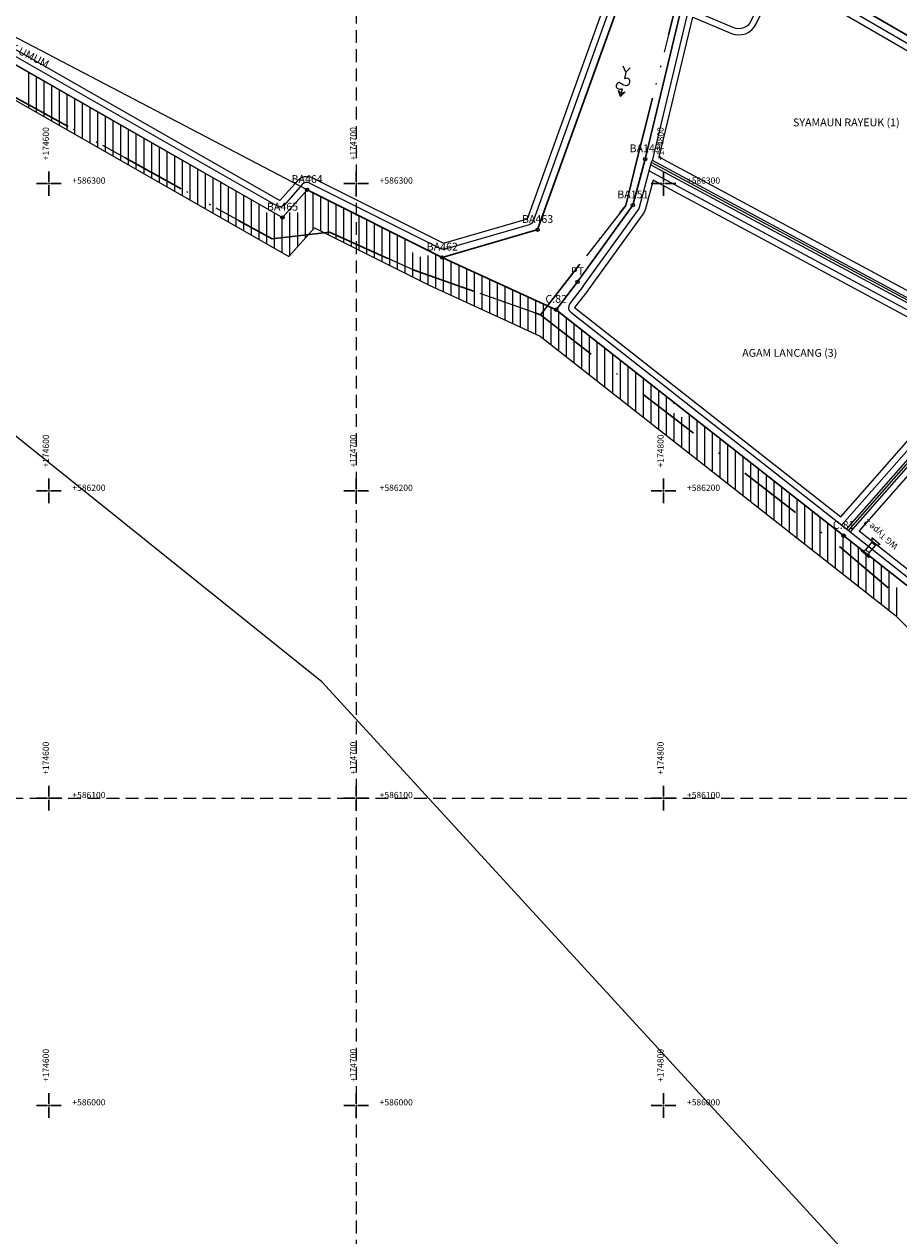
# Model space of a CAD drawing. Units: inches. Extents: x -968 to 15677, y 5562 to 11517.
# Drawn here: x 14518 to 14586, y 9405 to 9499 of the extents above; entities that cross this region are included whole.
import ezdxf
from ezdxf.enums import TextEntityAlignment as Align

# ---------------------------------------------------------------- set-up
doc = ezdxf.new("R2010")
doc.units = ezdxf.units.IN
doc.header["$MEASUREMENT"] = 0
doc.linetypes.add('DASHDOT', pattern=[1, 0.5, -0.25, 0, -0.25])
doc.linetypes.add('DASHEDX2', pattern=[1.5, 1, -0.5])
for name, color, linetype in [('BANGUNAN', 5, 'Continuous'), ('BATAS DESA', 6, 'Continuous'), ('BULAT1', 7, 'Continuous'), ('Double', 144, 'Continuous'), ('Grid', 7, 'Continuous'), ('Nama 1', 7, 'Continuous'), ('PATOK1', 7, 'Continuous'), ('tambak', 7, 'Continuous'), ('Tanggul', 7, 'Continuous')]:
    doc.layers.add(name, color=color, linetype=linetype)
doc.layers.add('Sal_existing', color=1, linetype='Continuous', lineweight=15)
doc.styles.add('L100', font='simplex.shx', dxfattribs={"height": 2.54})
doc.styles.add('L80', font='simplex.shx', dxfattribs={"height": 2.03})

msp = doc.modelspace()

# ---------------------------------------------------------------- linework, layer by layer
at = {"layer": 'BANGUNAN', "lineweight": -3}
for points in [[(14565.053, 9495.765), (14564.697, 9495.43), (14564.504, 9495.88)], [(14564.697, 9495.43), (14564.59, 9494.923)], [(14564.423, 9494.121), (14564.296, 9493.516)]]:
    msp.add_lwpolyline(points, dxfattribs=at)
msp.add_lwpolyline([(14564.296, 9493.516), (14564.124, 9493.996), (14564.347, 9493.761), (14564.646, 9493.887)], close=True, dxfattribs=at)
msp.add_open_spline([(14564.59, 9494.923), (14564.683, 9494.953), (14564.864, 9495.012), (14565.074, 9494.706), (14564.872, 9494.266), (14564.447, 9494.423), (14564.104, 9494.726), (14563.873, 9494.286), (14564.152, 9494.066), (14564.33, 9494.103), (14564.423, 9494.121)], degree=3, knots=[0, 0, 0, 0, 2.19934, 4.268021, 7.681409, 11.019393, 13.992759, 16.863103, 18.986773, 21.280737, 21.280737, 21.280737, 21.280737], dxfattribs=at)
at = {"layer": 'BATAS DESA', "color": 6}
for p, q in [((14583.916, 9459.056), (14583.919, 9458.672)), ((14584.57, 9458.493), (14583.916, 9459.056)), ((14583.055, 9458.056), (14583.436, 9458.11)), ((14583.709, 9457.493), (14583.055, 9458.056)), ((14583.434, 9458.111), (14583.919, 9458.674)), ((14583.706, 9457.877), (14583.436, 9458.11)), ((14583.707, 9457.876), (14584.191, 9458.438)), ((14584.189, 9458.439), (14583.919, 9458.674)), ((14584.57, 9458.493), (14584.189, 9458.439)), ((14583.709, 9457.493), (14583.706, 9457.877))]:
    msp.add_line(p, q, dxfattribs=at)
at = {"layer": 'BATAS DESA', "linetype": 'DASHDOT', "ltscale": 10}
msp.add_lwpolyline([(14566.077, 9516.077), (14563.957, 9517.269), (14558.782, 9509.243), (14560.855, 9507.149), (14568.912, 9501.823), (14565.571, 9488.543), (14564.693, 9485.01), (14558.042, 9476.466), (14548.097, 9479.986), (14541.556, 9482.91), (14537.081, 9482.394), (14499.074, 9503.345)], dxfattribs=at)
at = {"layer": 'BATAS DESA', "linetype": 'DASHDOT', "lineweight": 30, "ltscale": 10}
for points in [[(14558.042, 9476.466), (14564.693, 9485.01), (14565.571, 9488.543), (14568.912, 9501.823), (14560.855, 9507.149), (14558.782, 9509.243), (14563.957, 9517.269), (14566.077, 9516.077)], [(14499.074, 9503.345), (14537.081, 9482.394), (14541.556, 9482.91), (14548.097, 9479.986), (14558.042, 9476.466), (14581.381, 9458.375), (14586.927, 9453.686), (14600.159, 9440.53), (14619.759, 9425.933), (14630.048, 9415.35)]]:
    msp.add_lwpolyline(points, dxfattribs=at)
at = {"layer": 'BULAT1', "color": 1, "ltscale": 10}
for centre in [(14566.213, 9488.63), (14539.813, 9486.23), (14565.253, 9485.03), (14537.893, 9484.07), (14557.813, 9483.11), (14550.373, 9480.95), (14560.933, 9479.03), (14559.267, 9476.866), (14559.267, 9476.866), (14559.267, 9476.866), (14581.717, 9459.212), (14581.717, 9459.212), (14581.717, 9459.212)]:
    msp.add_circle(centre, 0.132, dxfattribs=at)
for p in [(14566.213, 9488.63), (14539.813, 9486.23), (14565.253, 9485.03), (14537.893, 9484.07), (14557.813, 9483.11), (14550.373, 9480.95), (14560.933, 9479.03), (14559.267, 9476.866), (14559.267, 9476.866), (14559.267, 9476.866), (14581.717, 9459.212), (14581.717, 9459.212), (14581.717, 9459.212)]:
    msp.add_point(p, dxfattribs=at)
at = {"layer": 'Double', "color": 6}
msp.add_lwpolyline([(14510.077, 9506.441), (14506.728, 9503.091), (14537.678, 9485.382), (14539.078, 9486.957, -0.339121), (14540.225, 9487.177), (14550.473, 9482.053), (14557.02, 9483.954), (14564.003, 9503.358), (14554.515, 9509.246), (14539.611, 9518.839), (14526.064, 9528.839), (14522.351, 9523.528), (14510.077, 9506.441)], format="xyb", dxfattribs=at)
at = {"layer": 'Double', "color": 144}
for points in [[(14566.76, 9488.539), (14594.248, 9473.738), (14605.177, 9486.993)], [(14566.538, 9487.705), (14593.249, 9473.322), (14581.58, 9460.056)], [(14566.665, 9488.182), (14594.008, 9473.459), (14581.94, 9459.739)], [(14617.101, 9469.878), (14610.78, 9473.344), (14610.175, 9473.546), (14608.032, 9471.641), (14594.365, 9473.319), (14582.223, 9459.516)]]:
    msp.add_lwpolyline(points, dxfattribs=at)
at = {"layer": 'Grid', "color": 0, "linetype": 'DASHEDX2', "lineweight": 5}
for points in [[(14543.653, 10278.71), (14543.653, 9318.71)], [(13943.653, 9438.71), (14903.653, 9438.71)]]:
    msp.add_lwpolyline(points, dxfattribs=at)
at = {"layer": 'Grid', "color": 3, "linetype": 'DASHDOT', "lineweight": 30, "ltscale": 10}
for points in [[(14519.653, 9486.83), (14519.653, 9487.67)], [(14543.653, 9486.83), (14543.653, 9487.67)], [(14567.653, 9486.83), (14567.653, 9487.67)], [(14519.533, 9486.71), (14518.693, 9486.71)], [(14519.653, 9486.59), (14519.653, 9485.75)], [(14519.773, 9486.71), (14520.613, 9486.71)], [(14543.533, 9486.71), (14542.693, 9486.71)], [(14543.653, 9486.59), (14543.653, 9485.75)], [(14543.773, 9486.71), (14544.613, 9486.71)], [(14567.533, 9486.71), (14566.693, 9486.71)], [(14567.653, 9486.59), (14567.653, 9485.75)], [(14567.773, 9486.71), (14568.613, 9486.71)], [(14519.653, 9462.83), (14519.653, 9463.67)], [(14543.653, 9462.83), (14543.653, 9463.67)], [(14567.653, 9462.83), (14567.653, 9463.67)], [(14519.533, 9462.71), (14518.693, 9462.71)], [(14519.653, 9462.59), (14519.653, 9461.75)], [(14519.773, 9462.71), (14520.613, 9462.71)], [(14543.533, 9462.71), (14542.693, 9462.71)], [(14543.653, 9462.59), (14543.653, 9461.75)], [(14543.773, 9462.71), (14544.613, 9462.71)], [(14567.533, 9462.71), (14566.693, 9462.71)], [(14567.653, 9462.59), (14567.653, 9461.75)], [(14567.773, 9462.71), (14568.613, 9462.71)], [(14519.653, 9438.83), (14519.653, 9439.67)], [(14543.653, 9438.83), (14543.653, 9439.67)], [(14567.653, 9438.83), (14567.653, 9439.67)], [(14519.533, 9438.71), (14518.693, 9438.71)], [(14519.653, 9438.59), (14519.653, 9437.75)], [(14519.773, 9438.71), (14520.613, 9438.71)], [(14543.533, 9438.71), (14542.693, 9438.71)], [(14543.653, 9438.59), (14543.653, 9437.75)], [(14543.773, 9438.71), (14544.613, 9438.71)], [(14567.533, 9438.71), (14566.693, 9438.71)], [(14567.653, 9438.59), (14567.653, 9437.75)], [(14567.773, 9438.71), (14568.613, 9438.71)], [(14519.653, 9414.83), (14519.653, 9415.67)], [(14543.653, 9414.83), (14543.653, 9415.67)], [(14567.653, 9414.83), (14567.653, 9415.67)], [(14519.533, 9414.71), (14518.693, 9414.71)], [(14519.653, 9414.59), (14519.653, 9413.75)], [(14519.773, 9414.71), (14520.613, 9414.71)], [(14543.533, 9414.71), (14542.693, 9414.71)], [(14543.653, 9414.59), (14543.653, 9413.75)], [(14543.773, 9414.71), (14544.613, 9414.71)], [(14567.533, 9414.71), (14566.693, 9414.71)], [(14567.653, 9414.59), (14567.653, 9413.75)], [(14567.773, 9414.71), (14568.613, 9414.71)]]:
    msp.add_lwpolyline(points, dxfattribs=at)
for p in [(14519.653, 9486.71), (14543.653, 9486.71), (14567.653, 9486.71), (14519.653, 9462.71), (14543.653, 9462.71), (14567.653, 9462.71), (14519.653, 9438.71), (14543.653, 9438.71), (14567.653, 9438.71), (14519.653, 9414.71), (14543.653, 9414.71), (14567.653, 9414.71)]:
    msp.add_point(p, dxfattribs=at)
at = {"layer": 'Sal_existing', "lineweight": 30, "ltscale": 10}
for p, q in [((14557.896, 9483.34), (14565.125, 9503.429)), ((14550.373, 9480.95), (14539.813, 9486.23)), ((14539.813, 9486.23), (14550.373, 9480.95)), ((14550.373, 9480.95), (14557.578, 9483.041)), ((14559.267, 9476.866), (14550.373, 9480.95)), ((14581.717, 9459.212), (14559.267, 9476.866)), ((14587.333, 9454.79), (14581.717, 9459.212))]:
    msp.add_line(p, q, dxfattribs=at)
at = {"layer": 'Sal_existing', "color": 2, "lineweight": 30}
msp.add_line((14576.691, 9504.099), (14592.114, 9495.147), dxfattribs=at)
at = {"layer": 'Sal_existing', "color": 1, "lineweight": 30}
for p, q in [((14566.213, 9488.63), (14569.09, 9500.581)), ((14565.253, 9485.03), (14566.213, 9488.63)), ((14560.933, 9479.03), (14565.253, 9485.03)), ((14559.267, 9476.866), (14560.933, 9479.03)), ((14581.717, 9459.212), (14559.267, 9476.866)), ((14587.333, 9454.79), (14581.717, 9459.212))]:
    msp.add_line(p, q, dxfattribs=at)
at = {"layer": 'Sal_existing', "color": 1, "lineweight": 30, "ltscale": 10}
msp.add_lwpolyline([(14566.213, 9488.63), (14565.253, 9485.03)], dxfattribs=at)
at = {"layer": 'Sal_existing', "lineweight": 30, "ltscale": 10}
msp.add_arc((14557.444, 9483.502), 0.48, 286.18921, 340.20682, dxfattribs=at)
at = {"layer": 'tambak', "color": 7}
for p, q in [((14493.013, 9509.75), (14537.893, 9484.07)), ((14539.813, 9486.23), (14514.133, 9499.67)), ((14540.96, 9447.789), (14482.087, 9495.042)), ((14537.893, 9484.07), (14539.813, 9486.23)), ((14590.405, 9393.892), (14540.96, 9447.789))]:
    msp.add_line(p, q, dxfattribs=at)
at = {"layer": 'tambak', "color": 1}
msp.add_lwpolyline([(14493.013, 9509.75), (14537.893, 9484.07), (14539.813, 9486.23)], dxfattribs=at)
at = {"layer": 'tambak', "color": 92}
for points in [[(14518.077, 9492.869), (14518.077, 9495.408)], [(14518.677, 9492.538), (14518.677, 9495.065)], [(14519.277, 9492.207), (14519.277, 9494.721)], [(14519.877, 9491.877), (14519.877, 9494.378)], [(14520.477, 9491.546), (14520.477, 9494.035)], [(14521.077, 9491.215), (14521.077, 9493.691)], [(14521.677, 9490.885), (14521.677, 9493.348)], [(14518.077, 9492.643), (14518.077, 9492.869)], [(14518.677, 9492.299), (14518.677, 9492.538)], [(14519.277, 9491.956), (14519.277, 9492.207)], [(14522.277, 9490.554), (14522.277, 9493.005)], [(14522.877, 9489.896), (14522.877, 9490.223), (14522.877, 9492.661)], [(14523.477, 9489.553), (14523.477, 9489.892), (14523.477, 9492.318)], [(14519.877, 9491.613), (14519.877, 9491.877)], [(14520.477, 9491.27), (14520.477, 9491.546)], [(14521.077, 9490.926), (14521.077, 9491.215)], [(14524.077, 9489.21), (14524.077, 9489.562), (14524.077, 9491.975)], [(14524.677, 9488.866), (14524.677, 9489.231), (14524.677, 9491.631)], [(14525.277, 9488.523), (14525.277, 9488.9), (14525.277, 9491.288)], [(14521.677, 9490.583), (14521.677, 9490.885)], [(14522.277, 9490.24), (14522.277, 9490.554)], [(14525.877, 9488.18), (14525.877, 9488.569), (14525.877, 9490.945)], [(14526.477, 9487.836), (14526.477, 9488.239), (14526.477, 9490.602)], [(14527.077, 9487.493), (14527.077, 9487.908), (14527.077, 9490.258)], [(14527.677, 9487.15), (14527.677, 9487.577), (14527.677, 9489.915)], [(14528.277, 9486.806), (14528.277, 9487.246), (14528.277, 9489.572)], [(14528.877, 9486.463), (14528.877, 9486.916), (14528.877, 9489.228)], [(14529.477, 9486.12), (14529.477, 9486.585), (14529.477, 9488.885)], [(14530.077, 9485.777), (14530.077, 9486.254), (14530.077, 9488.542)], [(14530.677, 9485.433), (14530.677, 9485.923), (14530.677, 9488.198)], [(14531.277, 9485.09), (14531.277, 9485.593), (14531.277, 9487.855)], [(14531.877, 9484.747), (14531.877, 9485.262), (14531.877, 9487.512)], [(14532.477, 9484.403), (14532.477, 9484.931), (14532.477, 9487.168)], [(14533.077, 9484.06), (14533.077, 9484.6), (14533.077, 9486.825)], [(14533.677, 9483.717), (14533.677, 9484.27), (14533.677, 9486.482)], [(14534.277, 9483.373), (14534.277, 9483.939), (14534.277, 9486.138)], [(14534.877, 9483.03), (14534.877, 9483.608), (14534.877, 9485.795)], [(14535.477, 9482.687), (14535.477, 9483.277), (14535.477, 9485.452)], [(14539.677, 9482.465), (14539.677, 9482.693), (14539.677, 9486.077)], [(14540.277, 9483.14), (14540.277, 9485.997)], [(14540.877, 9483.014), (14540.877, 9484.246), (14540.877, 9485.697)], [(14536.077, 9482.343), (14536.077, 9482.947), (14536.077, 9485.108)], [(14539.077, 9485.367), (14539.077, 9485.402)], [(14541.477, 9482.714), (14541.477, 9482.901), (14541.477, 9485.397)], [(14542.077, 9482.414), (14542.077, 9482.677), (14542.077, 9485.097)], [(14542.677, 9482.114), (14542.677, 9482.408), (14542.677, 9484.797)], [(14543.277, 9481.814), (14543.277, 9482.14), (14543.277, 9484.497)], [(14536.677, 9482), (14536.677, 9482.616), (14536.677, 9484.453)], [(14537.277, 9481.657), (14537.277, 9482.416), (14537.277, 9484.422)], [(14537.877, 9481.313), (14537.877, 9482.486), (14537.877, 9483.939)], [(14538.477, 9481.115), (14538.477, 9482.555), (14538.477, 9484.453)], [(14539.077, 9481.79), (14539.077, 9482.624), (14539.077, 9484.453)], [(14543.877, 9481.514), (14543.877, 9481.872), (14543.877, 9484.197)], [(14544.477, 9481.214), (14544.477, 9481.604), (14544.477, 9483.897)], [(14545.077, 9480.914), (14545.077, 9481.336), (14545.077, 9483.597)], [(14545.677, 9480.614), (14545.677, 9481.067), (14545.677, 9483.297)], [(14546.277, 9480.314), (14546.277, 9480.799), (14546.277, 9482.997)], [(14546.877, 9480.014), (14546.877, 9480.531), (14546.877, 9482.697)], [(14547.477, 9479.714), (14547.477, 9480.263), (14547.477, 9482.397)], [(14548.077, 9479.414), (14548.077, 9479.995), (14548.077, 9481.323)], [(14548.677, 9479.114), (14548.677, 9479.78), (14548.677, 9480.986)], [(14549.277, 9478.814), (14549.277, 9479.568), (14549.277, 9481.096)], [(14549.877, 9478.536), (14549.877, 9479.356), (14549.877, 9481.197)], [(14550.477, 9478.261), (14550.477, 9479.143), (14550.477, 9480.869)], [(14551.077, 9477.985), (14551.077, 9478.931), (14551.077, 9480.626)], [(14551.677, 9477.71), (14551.677, 9478.719), (14551.677, 9480.351)], [(14552.277, 9477.434), (14552.277, 9478.506), (14552.277, 9480.075)], [(14552.877, 9477.159), (14552.877, 9478.294), (14552.877, 9479.8)], [(14553.477, 9476.883), (14553.477, 9478.082), (14553.477, 9479.524)], [(14554.077, 9476.608), (14554.077, 9477.869), (14554.077, 9479.249)], [(14554.677, 9476.332), (14554.677, 9477.657), (14554.677, 9478.973)], [(14555.277, 9476.057), (14555.277, 9477.445), (14555.277, 9478.698)], [(14555.877, 9475.781), (14555.877, 9477.232), (14555.877, 9478.422)], [(14556.477, 9475.506), (14556.477, 9477.02), (14556.477, 9478.147)], [(14557.077, 9475.23), (14557.077, 9476.808), (14557.077, 9477.871)], [(14557.677, 9474.955), (14557.677, 9476.595), (14557.677, 9477.596)], [(14558.277, 9474.591), (14558.277, 9476.284), (14558.277, 9476.769), (14558.277, 9477.32)], [(14558.877, 9474.119), (14558.877, 9475.819), (14558.877, 9477.045)], [(14559.477, 9473.647), (14559.477, 9475.354), (14559.477, 9476.7)], [(14560.077, 9473.175), (14560.077, 9474.889), (14560.077, 9476.228)], [(14560.677, 9472.703), (14560.677, 9474.424), (14560.677, 9475.757)], [(14561.277, 9472.232), (14561.277, 9473.959), (14561.277, 9475.285)], [(14561.877, 9471.76), (14561.877, 9473.493), (14561.877, 9474.813)], [(14562.477, 9471.288), (14562.477, 9473.028), (14562.477, 9474.341)], [(14563.077, 9470.816), (14563.077, 9472.563), (14563.077, 9473.869)], [(14563.677, 9470.344), (14563.677, 9472.098), (14563.677, 9473.398)], [(14564.277, 9469.873), (14564.277, 9471.633), (14564.277, 9472.926)], [(14564.877, 9469.401), (14564.877, 9471.168), (14564.877, 9472.454)], [(14565.477, 9468.929), (14565.477, 9470.703), (14565.477, 9471.982)], [(14566.077, 9468.457), (14566.077, 9470.238), (14566.077, 9471.51)], [(14566.677, 9467.985), (14566.677, 9469.773), (14566.677, 9471.038)], [(14567.277, 9467.529), (14567.277, 9469.308), (14567.277, 9470.567)], [(14567.877, 9467.042), (14567.877, 9468.843), (14567.877, 9470.095)], [(14568.477, 9469.505), (14568.477, 9469.623)], [(14568.477, 9466.57), (14568.477, 9468.378), (14568.477, 9468.777)], [(14569.077, 9466.098), (14569.077, 9467.912), (14569.077, 9468.464)], [(14569.677, 9465.626), (14569.677, 9467.447), (14569.677, 9468.679)], [(14570.277, 9465.154), (14570.277, 9466.982), (14570.277, 9468.208)], [(14570.877, 9464.683), (14570.877, 9466.517), (14570.877, 9467.736)], [(14571.477, 9464.211), (14571.477, 9466.052), (14571.477, 9467.264)], [(14572.077, 9463.739), (14572.077, 9465.587), (14572.077, 9466.792)], [(14572.677, 9463.267), (14572.677, 9465.122), (14572.677, 9466.32)], [(14573.277, 9462.795), (14573.277, 9464.657), (14573.277, 9465.849)], [(14573.877, 9462.324), (14573.877, 9464.192), (14573.877, 9465.377)], [(14574.477, 9461.852), (14574.477, 9463.727), (14574.477, 9464.905)], [(14575.077, 9461.38), (14575.077, 9463.262), (14575.077, 9464.433)], [(14575.677, 9460.908), (14575.677, 9462.797), (14575.677, 9463.961)], [(14576.277, 9460.436), (14576.277, 9462.331), (14576.277, 9463.489)], [(14576.877, 9459.965), (14576.877, 9461.866), (14576.877, 9463.018)], [(14577.477, 9459.493), (14577.477, 9461.401), (14577.477, 9462.546)], [(14578.077, 9459.021), (14578.077, 9460.936), (14578.077, 9462.074)], [(14578.677, 9458.549), (14578.677, 9460.471), (14578.677, 9461.602)], [(14579.277, 9458.077), (14579.277, 9460.006), (14579.277, 9461.13)], [(14579.877, 9457.605), (14579.877, 9459.541), (14579.877, 9460.659)], [(14580.477, 9457.133), (14580.477, 9459.076), (14580.477, 9460.187)], [(14581.077, 9456.661), (14581.077, 9458.611), (14581.077, 9459.715)], [(14581.677, 9456.188), (14581.677, 9458.125), (14581.677, 9459.086)], [(14582.277, 9455.716), (14582.277, 9457.618), (14582.277, 9458.771)], [(14582.877, 9455.243), (14582.877, 9457.11), (14582.877, 9458.298)], [(14583.477, 9454.771), (14583.477, 9456.603), (14583.477, 9457.826)], [(14584.077, 9454.298), (14584.077, 9456.096), (14584.077, 9457.353)], [(14584.677, 9453.826), (14584.677, 9455.588), (14584.677, 9456.881)], [(14585.277, 9453.353), (14585.277, 9455.081), (14585.277, 9456.408)], [(14585.877, 9452.851), (14585.877, 9454.574), (14585.877, 9455.173)]]:
    msp.add_lwpolyline(points, dxfattribs=at)
at = {"layer": 'tambak', "lineweight": -3, "ltscale": 10}
msp.add_lwpolyline([(14582.082, 9459.627), (14594.293, 9473.51), (14566.712, 9488.361)], dxfattribs=at)
at = {"layer": 'Tanggul', "color": 4}
for points in [[(14554.775, 9509.649), (14564.256, 9503.766, -0.353984), (14564.455, 9503.196), (14557.471, 9483.792, -0.24016), (14557.154, 9483.493), (14550.607, 9481.592, -0.188745), (14550.258, 9481.624), (14540.01, 9486.748, 0.339121), (14539.437, 9486.638), (14538.037, 9485.063, -0.354827), (14537.44, 9484.965), (14494.246, 9509.68, -0.434357)], [(14597.227, 9491.278), (14591.829, 9494.675), (14576.929, 9503.323, 0.436803), (14576.256, 9503.116), (14574.459, 9499.392, -0.399167), (14573.13, 9498.889), (14570.127, 9500.15, 0.462347), (14569.475, 9499.82), (14566.749, 9488.501)], [(14561.381, 9478.707), (14565.708, 9484.718, 0.091106), (14565.783, 9484.875), (14566.746, 9488.487)], [(14582.058, 9459.646), (14587.7, 9455.203), (14600.621, 9442.282, 0.042219), (14600.683, 9442.23), (14621.855, 9427.222, -0.043807), (14621.919, 9427.168), (14632.87, 9416.077, 0.060093), (14632.96, 9416.005), (14638.933, 9412.33, 0.02796), (14638.98, 9412.305), (14651.174, 9406.566, -0.04966), (14651.256, 9406.517), (14658.702, 9400.993)]]:
    msp.add_lwpolyline(points, format="xyb", dxfattribs=at)
msp.add_lwpolyline([(14489.59, 9508.943), (14538.392, 9481.019), (14540.385, 9483.261), (14549.335, 9478.785), (14558.007, 9474.803), (14580.233, 9457.326), (14585.736, 9452.992), (14598.739, 9439.989), (14619.971, 9424.939), (14631.061, 9413.708), (14637.549, 9409.715), (14649.695, 9404), (14657.364, 9398.309), (14662.137, 9397.305), (14669.232, 9393.767), (14682.064, 9391.894), (14700.414, 9393.513)], dxfattribs=at)
at = {"layer": 'Tanggul', "color": 6}
for points in [[(14602.12, 9487.904), (14604.414, 9486.822), (14594.128, 9474.348), (14567.312, 9488.787), (14569.941, 9499.708), (14572.944, 9498.446, 0.399167), (14574.892, 9499.183), (14576.688, 9502.908), (14591.58, 9494.264), (14596.989, 9490.861), (14602.12, 9487.904)], [(14582.919, 9459.579), (14588.019, 9455.563), (14600.501, 9443.081), (14613.445, 9462.843, -0.325643), (14613.311, 9464.619), (14616.449, 9469.688), (14610.588, 9472.902), (14610.286, 9473.003), (14608.188, 9471.138), (14594.558, 9472.812), (14582.919, 9459.579)]]:
    msp.add_lwpolyline(points, format="xyb", dxfattribs=at)
at = {"layer": 'Tanggul', "color": 6, "ltscale": 10}
msp.add_lwpolyline([(14561.75, 9478.4), (14560.708, 9477.046), (14581.502, 9460.694), (14592.49, 9473.186), (14566.845, 9486.995), (14566.246, 9484.751, -0.091106), (14566.098, 9484.437), (14561.77, 9478.427)], format="xyb", dxfattribs=at)
at = {"layer": 'Tanggul', "color": 4, "ltscale": 10}
msp.add_lwpolyline([(14561.37, 9478.693), (14560.327, 9477.338, 0.411227), (14560.411, 9476.668), (14582.058, 9459.646)], format="xyb", dxfattribs=at)

# ---------------------------------------------------------------- texts
at = {"layer": 'Grid', "color": 3, "linetype": 'DASHDOT', "lineweight": 30, "ltscale": 10, "style": 'L80'}
for s, p in [('+174600', (14519.653, 9489.83)), ('+174700', (14543.653, 9489.83)), ('+174800', (14567.653, 9489.83)), ('+174600', (14519.653, 9465.83)), ('+174700', (14543.653, 9465.83)), ('+174800', (14567.653, 9465.83)), ('+174600', (14519.653, 9441.83)), ('+174700', (14543.653, 9441.83)), ('+174800', (14567.653, 9441.83)), ('+174600', (14519.653, 9417.83)), ('+174700', (14543.653, 9417.83)), ('+174800', (14567.653, 9417.83))]:
    msp.add_text(s, height=0.4872, rotation=90, dxfattribs=at).set_placement(p, align=Align.CENTER)
for s, p in [('+586300', (14522.773, 9486.71)), ('+586300', (14546.773, 9486.71)), ('+586300', (14570.773, 9486.71)), ('+586200', (14522.773, 9462.71)), ('+586200', (14546.773, 9462.71)), ('+586200', (14570.773, 9462.71)), ('+586100', (14522.773, 9438.71)), ('+586100', (14546.773, 9438.71)), ('+586100', (14570.773, 9438.71)), ('+586000', (14522.773, 9414.71)), ('+586000', (14546.773, 9414.71)), ('+586000', (14570.773, 9414.71))]:
    msp.add_text(s, height=0.4872, dxfattribs=at).set_placement(p, align=Align.CENTER)
at = {"layer": 'Nama 1', "ltscale": 10, "style": 'L100'}
msp.add_text('TAMBAK UMUM', height=0.6096, rotation=333.16401, dxfattribs=at).set_placement((14516.929, 9497.35), align=Align.MIDDLE_CENTER)
for s, p in [('SYAMAUN RAYEUK (1)', (14581.925, 9491.496)), ('AGAM LANCANG (3)', (14577.505, 9473.491))]:
    msp.add_text(s, height=0.6096, dxfattribs=at).set_placement(p, align=Align.MIDDLE_CENTER)
at = {"layer": 'PATOK1', "color": 3, "ltscale": 10, "style": 'L100'}
for s, p in [('BA149', (14566.213, 9489.47)), ('BA464', (14539.813, 9487.07)), ('BA151', (14565.253, 9485.87)), ('BA465', (14537.893, 9484.91)), ('BA463', (14557.813, 9483.95)), ('BA462', (14550.373, 9481.79)), ('PT', (14560.933, 9479.87)), ('C.82', (14559.267, 9477.706)), ('C.82', (14559.267, 9477.706)), ('C.82', (14559.267, 9477.706)), ('C.81', (14581.717, 9460.052)), ('C.81', (14581.717, 9460.052)), ('C.81', (14581.717, 9460.052))]:
    msp.add_text(s, height=0.6096, dxfattribs=at).set_placement(p, align=Align.MIDDLE_CENTER)
at = {"layer": 'tambak', "ltscale": 10, "style": 'L100'}
msp.add_text('TAMBAK UMUM', height=0.6096, rotation=333.16401, dxfattribs=at).set_placement((14516.929, 9497.35), align=Align.MIDDLE_CENTER)
at = {"layer": 'tambak', "color": 3, "ltscale": 10, "style": 'L100'}
msp.add_text('WG Type 2', height=0.4877, rotation=139.98739, dxfattribs=at).set_placement((14584.611, 9459.326), align=Align.MIDDLE_CENTER)

doc.saveas('drawing.dxf')
